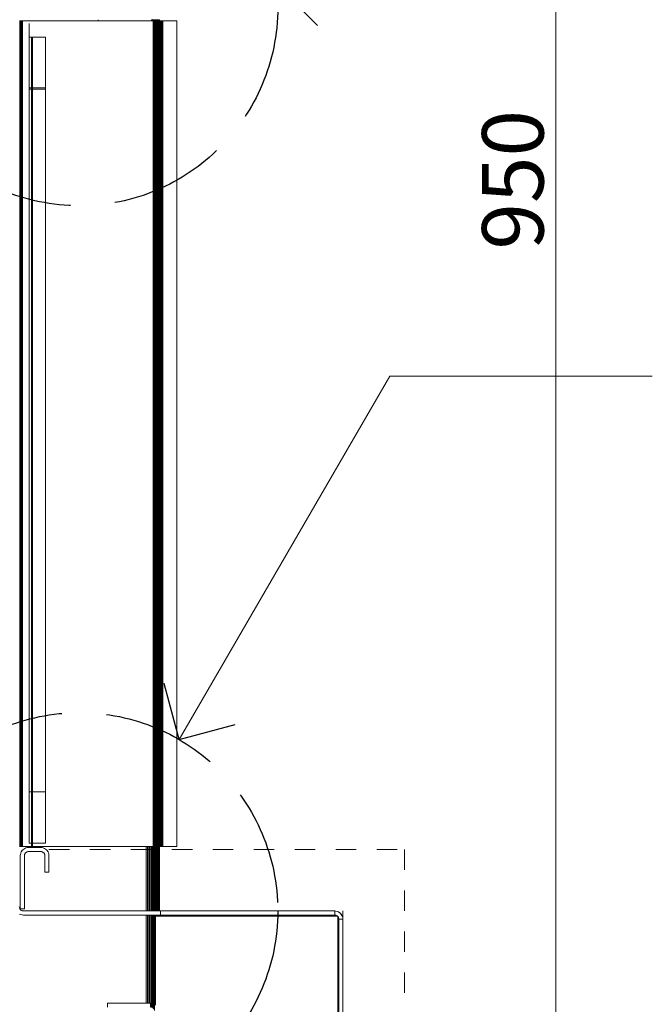
# Model space of a CAD drawing. Units: millimetres. Extents: x -7642 to 7632, y -744 to 4417.
# Drawn here: x 1536 to 1845, y -69 to 412 of the extents above; entities that cross this region are included whole.
import ezdxf

# ---------------------------------------------------------------- set-up
doc = ezdxf.new("R2010")
doc.units = ezdxf.units.MM
doc.header["$MEASUREMENT"] = 0
doc.linetypes.add('Hidden Line', pattern=[78.244445, 56.444445, -21.8])
doc.linetypes.add('Hidden Line copy', pattern=[20, 10, -10])
for name, color, linetype, lineweight in [('0_Pen_No__1', 7, 'Continuous', 13), ('0_Pen_No__2', 8, 'Continuous', 15), ('0_Pen_No__46', 5, 'Continuous', 35)]:
    doc.layers.add(name, color=color, linetype=linetype, lineweight=lineweight)
doc.layers.add('0_Pen_No__5', color=7, linetype='Continuous', lineweight=25, true_color=0x40a5ff)
doc.styles.add('GENERATED_STYLE_1', font='txt')
doc.dimstyles.new('GENERATED_STYLE__4', dxfattribs={"dimtxt": 30, "dimasz": 38, "dimexe": 0.18, "dimexo": 4, "dimgap": 0.09, "dimtad": 1, "dimdec": 0, "dimzin": 0, "dimdsep": 46, "dimtxsty": 'GENERATED_STYLE_1', "dimblk": 'ARROWHEAD_1', "dimblk1": 'ARROWHEAD_1', "dimblk2": 'ARROWHEAD_1', "dimcen": 0.09, "dimclrd": 8, "dimclre": 8, "dimclrt": 5, "dimadec": 0, "dimazin": 0, "dimtfac": 1, "dimtdec": 4, "dimtmove": 2, "dimatfit": 3, "dimfxl": 0, "dimtolj": 1, "dimtzin": 0, "dimarcsym": 0})

# ---------------------------------------------------------------- blocks, each defined once
blk = doc.blocks.new('Line_8', base_point=(1661.52, 428.84))
at = {"layer": '0_Pen_No__2', "linetype": 'Continuous'}
blk.add_line((1661.52, 428.84), (1845.03, 428.84), dxfattribs=at)
at = {"layer": '0_Pen_No__5', "linetype": 'Continuous'}
for q in [(1681.52, 448.84), (1681.52, 408.84)]:
    blk.add_line((1661.52, 428.84), q, dxfattribs=at)
blk = doc.blocks.new('Line_18', base_point=(1613.97, 60.46))
at = {"layer": '0_Pen_No__2', "linetype": 'Continuous'}
blk.add_line((1613.97, 60.46), (1716.91, 237.7), dxfattribs=at)
at = {"layer": '0_Pen_No__5', "linetype": 'Continuous'}
for q in [(1606.72, 87.8), (1641.31, 67.71)]:
    blk.add_line((1613.97, 60.46), q, dxfattribs=at)
blk = doc.blocks.new('*D50')
at = {"layer": '0_Pen_No__2', "linetype": 'Continuous'}
for p, q in [((1797.93, 716.74), (1797.93, 726.74)), ((1787.93, 706.74), (1760.43, 706.74)), ((1835.43, 706.74), (1807.93, 706.74)), ((1797.93, -233.26), (1797.93, 696.74)), ((1787.93, -243.26), (1760.43, -243.26)), ((1835.43, -243.26), (1807.93, -243.26)), ((1797.93, -263.26), (1797.93, -253.26))]:
    blk.add_line(p, q, dxfattribs=at)
at = {"layer": '0_Pen_No__5', "linetype": 'Continuous'}
for centre in [(1797.93, 706.74), (1797.93, -243.26)]:
    blk.add_circle(centre, 10, dxfattribs=at)
at = {"layer": '0_Pen_No__46', "insert": (1791.93, 299.52), "char_height": 30, "attachment_point": 7, "rotation": 90, "style": 'GENERATED_STYLE_1'}
blk.add_mtext('\\A1;{\\fArial|b0|i0|c0|p34;950}', dxfattribs=at)
blk = doc.blocks.new('ARROWHEAD_1')
at = {"color": 0, "linetype": 'Continuous', "lineweight": 0}
blk.add_line((0, 0), (-1, 0), dxfattribs=at)
blk.add_circle((0, 0), 0.25, dxfattribs=at)

msp = doc.modelspace()

# ---------------------------------------------------------------- linework, layer by layer
at = {"layer": '0_Pen_No__1', "linetype": 'Continuous'}
for p, q in [((1536.27, 411.24), (1536.14, 411.24)), ((1536.42, 411.24), (1536.27, 411.24)), ((1536.27, 411.24), (1536.27, 408.74)), ((1536.27, 408.74), (1536.42, 408.74)), ((1536.27, 408.74), (1536.27, 408.71)), ((1536.27, 408.71), (1536.42, 408.71)), ((1536.27, 408.71), (1536.27, 408.67)), ((1536.42, 408.67), (1536.27, 408.67)), ((1536.27, 408.67), (1536.27, 408.6)), ((1536.27, 408.6), (1536.42, 408.6)), ((1536.27, 408.6), (1536.27, 408.55)), ((1536.27, 408.55), (1536.42, 408.55)), ((1536.27, 408.55), (1536.27, 408.43)), ((1536.61, 411.24), (1536.42, 411.24)), ((1536.42, 411.24), (1536.42, 408.74)), ((1536.42, 408.74), (1536.42, 408.71)), ((1536.42, 408.71), (1536.42, 408.67)), ((1536.42, 408.67), (1536.42, 408.6)), ((1536.42, 408.6), (1536.42, 408.55)), ((1536.42, 408.55), (1536.42, 408.43)), ((1536.61, 411.24), (1536.61, 8.24)), ((1536.82, 411.24), (1536.61, 411.24)), ((1537.04, 411.24), (1536.82, 411.24)), ((1536.82, 411.24), (1536.82, 408.74)), ((1536.82, 408.74), (1537.04, 408.74)), ((1536.82, 408.74), (1536.82, 408.71)), ((1536.82, 408.71), (1537.04, 408.71)), ((1536.82, 408.71), (1536.82, 408.67)), ((1537.04, 408.67), (1536.82, 408.67)), ((1536.82, 408.67), (1536.82, 408.6)), ((1536.82, 408.6), (1537.04, 408.6)), ((1536.82, 408.6), (1536.82, 408.55)), ((1536.82, 408.55), (1537.04, 408.55)), ((1536.82, 408.55), (1536.82, 408.43)), ((1537.28, 411.24), (1537.04, 411.24)), ((1537.04, 411.24), (1537.04, 408.74)), ((1537.04, 408.74), (1537.04, 408.71)), ((1537.04, 408.71), (1537.04, 408.67)), ((1537.04, 408.67), (1537.04, 408.6)), ((1537.04, 408.6), (1537.04, 408.55)), ((1537.04, 408.55), (1537.04, 408.43)), ((1537.28, 411.24), (1537.28, 8.24)), ((1537.52, 411.24), (1537.28, 411.24)), ((1537.52, 8.24), (1537.52, 411.24)), ((1537.52, 411.24), (1574.47, 411.24)), ((1540.73, 403.24), (1540.73, 409.84)), ((1574.47, 411.74), (1574.47, 411.24)), ((1574.47, 411.24), (1600.47, 411.24)), ((1600.47, 411.24), (1600.47, 411.74)), ((1600.47, 411.74), (1600.78, 411.74)), ((1600.47, 411.24), (1601.1, 411.24)), ((1600.78, 411.74), (1601.1, 411.79)), ((1600.78, 411.74), (1601.1, 411.74)), ((1601.1, 411.74), (1601.1, 411.24)), ((1601.71, 411.74), (1601.1, 411.74)), ((1601.1, 411.24), (1601.37, 411.24)), ((1601.37, 411.24), (1601.37, 8.24)), ((1601.71, 411.24), (1601.37, 411.24)), ((1601.71, 411.24), (1601.71, 411.74)), ((1602.29, 411.74), (1601.71, 411.74)), ((1601.86, 411.24), (1601.71, 411.24)), ((1601.86, 8.24), (1601.86, 411.24)), ((1602.29, 411.24), (1601.86, 411.24)), ((1602.29, 411.24), (1602.29, 411.74)), ((1602.29, 411.74), (1602.82, 411.74)), ((1602.33, 411.24), (1602.29, 411.24)), ((1602.33, 411.24), (1602.33, 8.24)), ((1602.78, 411.24), (1602.33, 411.24)), ((1602.78, 411.24), (1602.78, 8.24)), ((1602.82, 411.24), (1602.78, 411.24)), ((1602.82, 411.74), (1602.82, 411.24)), ((1602.82, 411.74), (1603.3, 411.74)), ((1603.19, 411.24), (1602.82, 411.24)), ((1603.19, 8.24), (1603.19, 411.24)), ((1603.3, 411.24), (1603.19, 411.24)), ((1603.3, 411.24), (1603.3, 411.74)), ((1603.3, 411.74), (1603.71, 411.74)), ((1603.56, 411.24), (1603.3, 411.24)), ((1603.56, 411.24), (1603.56, 8.24)), ((1603.71, 411.24), (1603.56, 411.24)), ((1603.71, 411.74), (1603.71, 411.24)), ((1603.71, 411.74), (1604.03, 411.74)), ((1603.88, 411.24), (1603.71, 411.24)), ((1603.88, 8.24), (1603.88, 411.24)), ((1604.03, 411.24), (1603.88, 411.24)), ((1604.03, 411.24), (1604.03, 411.74)), ((1604.03, 411.74), (1604.28, 411.74)), ((1604.13, 411.24), (1604.03, 411.24)), ((1604.13, 411.24), (1604.13, 8.24)), ((1604.28, 411.24), (1604.13, 411.24)), ((1604.28, 411.24), (1604.28, 411.74)), ((1604.28, 411.74), (1604.42, 411.74)), ((1604.32, 411.24), (1604.28, 411.24)), ((1604.43, 411.24), (1604.32, 411.24)), ((1604.32, 411.24), (1604.32, 8.24)), ((1604.42, 411.74), (1604.47, 411.74)), ((1604.42, 411.74), (1604.43, 411.24)), ((1604.43, 8.24), (1604.43, 411.24)), ((1604.49, 411.24), (1604.43, 411.24)), ((1604.47, 411.74), (1604.49, 411.24)), ((1604.49, 8.24), (1604.49, 411.24)), ((1604.55, 411.24), (1604.49, 411.24)), ((1604.55, 8.24), (1604.55, 411.24)), ((1604.61, 411.24), (1604.55, 411.24)), ((1604.61, 411.24), (1604.61, 8.24)), ((1604.64, 411.24), (1604.61, 411.24)), ((1604.77, 411.24), (1604.64, 411.24)), ((1604.64, 8.24), (1604.64, 411.24)), ((1604.92, 411.24), (1604.77, 411.24)), ((1604.77, 8.24), (1604.77, 411.24)), ((1604.92, 8.24), (1604.92, 411.24)), ((1605.11, 411.24), (1604.92, 411.24)), ((1605.32, 411.24), (1605.11, 411.24)), ((1605.11, 8.24), (1605.11, 411.24)), ((1605.54, 411.24), (1605.32, 411.24)), ((1605.32, 8.24), (1605.32, 411.24)), ((1605.78, 411.24), (1605.54, 411.24)), ((1605.54, 8.24), (1605.54, 411.24)), ((1606.02, 411.24), (1605.78, 411.24)), ((1605.78, 8.24), (1605.78, 411.24)), ((1606.02, 411.24), (1612.92, 411.24)), ((1606.02, 8.24), (1606.02, 411.24)), ((1612.92, 411.24), (1612.92, 8.24)), ((1536.42, 408.43), (1536.27, 408.43)), ((1536.27, 408.43), (1536.27, 408.35)), ((1536.27, 408.35), (1536.42, 408.35)), ((1536.27, 408.35), (1536.27, 408.25)), ((1536.27, 408.25), (1536.42, 408.25)), ((1536.27, 408.25), (1536.27, 408.1)), ((1536.42, 408.1), (1536.27, 408.1)), ((1536.27, 408.1), (1536.27, 407.84)), ((1536.42, 407.84), (1536.27, 407.84)), ((1536.27, 407.84), (1536.27, 407.65)), ((1536.27, 407.65), (1536.42, 407.65)), ((1536.27, 407.65), (1536.27, 407.42)), ((1536.42, 407.42), (1536.27, 407.42)), ((1536.27, 407.42), (1536.27, 407.09)), ((1536.42, 407.09), (1536.27, 407.09)), ((1536.27, 407.09), (1536.27, 406.84)), ((1536.27, 406.84), (1536.42, 406.84)), ((1536.27, 406.84), (1536.27, 406.46)), ((1536.27, 406.46), (1536.42, 406.46)), ((1536.27, 406.46), (1536.27, 406.04)), ((1536.27, 406.04), (1536.42, 406.04)), ((1536.27, 406.04), (1536.27, 405.76)), ((1536.27, 405.76), (1536.42, 405.76)), ((1536.27, 405.76), (1536.27, 405.48)), ((1536.42, 405.48), (1536.27, 405.48)), ((1536.27, 405.48), (1536.27, 405.18)), ((1536.27, 405.18), (1536.42, 405.18)), ((1536.27, 405.18), (1536.27, 404.74)), ((1536.42, 404.74), (1536.27, 404.74)), ((1536.27, 404.74), (1536.27, 8.24)), ((1536.42, 408.43), (1536.42, 408.35)), ((1536.42, 408.35), (1536.42, 408.25)), ((1536.42, 408.25), (1536.42, 408.1)), ((1536.42, 408.1), (1536.42, 407.84)), ((1536.42, 407.84), (1536.42, 407.65)), ((1536.42, 407.65), (1536.42, 407.42)), ((1536.42, 407.42), (1536.42, 407.09)), ((1536.42, 407.09), (1536.42, 406.84)), ((1536.42, 406.84), (1536.42, 406.46)), ((1536.42, 406.46), (1536.42, 406.04)), ((1536.42, 406.04), (1536.42, 405.76)), ((1536.42, 405.76), (1536.42, 405.48)), ((1536.42, 405.48), (1536.42, 405.18)), ((1536.42, 405.18), (1536.42, 404.74)), ((1536.42, 404.74), (1536.42, 8.24)), ((1537.04, 408.43), (1536.82, 408.43)), ((1536.82, 408.43), (1536.82, 408.35)), ((1536.82, 408.35), (1537.04, 408.35)), ((1536.82, 408.35), (1536.82, 408.25)), ((1536.82, 408.25), (1537.04, 408.25)), ((1536.82, 408.25), (1536.82, 408.1)), ((1537.04, 408.1), (1536.82, 408.1)), ((1536.82, 408.1), (1536.82, 407.84)), ((1537.04, 407.84), (1536.82, 407.84)), ((1536.82, 407.84), (1536.82, 407.65)), ((1536.82, 407.65), (1537.04, 407.65)), ((1536.82, 407.65), (1536.82, 407.42)), ((1537.04, 407.42), (1536.82, 407.42)), ((1536.82, 407.42), (1536.82, 407.09)), ((1537.04, 407.09), (1536.82, 407.09)), ((1536.82, 407.09), (1536.82, 406.84)), ((1536.82, 406.84), (1537.04, 406.84)), ((1536.82, 406.84), (1536.82, 406.46)), ((1536.82, 406.46), (1537.04, 406.46)), ((1536.82, 406.46), (1536.82, 406.03)), ((1536.82, 406.03), (1537.04, 406.03)), ((1536.82, 406.03), (1536.82, 405.76)), ((1536.82, 405.76), (1537.04, 405.76)), ((1536.82, 405.76), (1536.82, 405.48)), ((1537.04, 405.48), (1536.82, 405.48)), ((1536.82, 405.48), (1536.82, 405.18)), ((1536.82, 405.18), (1537.04, 405.19)), ((1536.82, 405.18), (1536.82, 404.74)), ((1537.04, 404.74), (1536.82, 404.74)), ((1536.82, 404.74), (1536.82, 8.24)), ((1537.04, 408.43), (1537.04, 408.35)), ((1537.04, 408.35), (1537.04, 408.25)), ((1537.04, 408.25), (1537.04, 408.1)), ((1537.04, 408.1), (1537.04, 407.84)), ((1537.04, 407.84), (1537.04, 407.65)), ((1537.04, 407.65), (1537.04, 407.42)), ((1537.04, 407.42), (1537.04, 407.09)), ((1537.04, 407.09), (1537.04, 406.84)), ((1537.04, 406.84), (1537.04, 406.46)), ((1537.04, 406.46), (1537.04, 406.03)), ((1537.04, 406.03), (1537.04, 405.76)), ((1537.04, 405.76), (1537.04, 405.48)), ((1537.04, 405.48), (1537.04, 405.19)), ((1537.04, 405.19), (1537.04, 404.74)), ((1537.04, 404.74), (1537.04, 8.24)), ((1541.97, 403.24), (1540.73, 403.24)), ((1540.73, 403.24), (1540.73, 378.51)), ((1541.97, 378.51), (1541.97, 403.24)), ((1542.47, 403.24), (1541.97, 403.24)), ((1542.47, 378.51), (1541.97, 403.24)), ((1542.47, 378.51), (1542.47, 403.24)), ((1548.73, 403.24), (1542.47, 403.24)), ((1548.73, 378.51), (1548.73, 403.24)), ((1540.73, 378.51), (1540.73, 377.84)), ((1540.73, 378.51), (1541.97, 378.51)), ((1540.73, 377.84), (1540.73, 34.84)), ((1541.97, 377.84), (1540.73, 377.84)), ((1541.97, 378.51), (1541.97, 378.24)), ((1541.97, 378.51), (1542.47, 378.51)), ((1541.97, 378.24), (1542.47, 378.24)), ((1541.97, 377.84), (1541.97, 378.24)), ((1542.47, 377.84), (1541.97, 377.84)), ((1541.97, 34.84), (1541.97, 377.84)), ((1542.47, 378.51), (1548.73, 378.51)), ((1542.47, 378.24), (1542.47, 378.51)), ((1542.47, 378.24), (1542.47, 377.84)), ((1548.73, 377.84), (1542.47, 377.84)), ((1542.47, 377.84), (1542.47, 34.84)), ((1548.73, 378.51), (1548.73, 377.84)), ((1548.73, 34.84), (1548.73, 377.84)), ((1540.73, 9.84), (1540.73, 34.84)), ((1541.97, 34.84), (1540.73, 34.84)), ((1541.97, 33.24), (1541.97, 34.84)), ((1542.47, 34.84), (1541.97, 34.84)), ((1548.73, 34.84), (1542.47, 34.84)), ((1542.47, 34.84), (1542.47, 33.24)), ((1548.73, 9.84), (1548.73, 34.84)), ((1542.47, 33.24), (1541.97, 33.24)), ((1541.97, 33.24), (1541.97, 9.84)), ((1542, 9.84), (1542.47, 33.24)), ((1542.47, 9.84), (1542.47, 33.24)), ((1540.73, 9.84), (1541.97, 9.84)), ((1541.97, 9.84), (1541.97, 8.24)), ((1541.97, 8.24), (1542, 9.84)), ((1541.97, 9.84), (1542, 9.84)), ((1542, 9.84), (1542.47, 9.84)), ((1542.47, 8.24), (1542.47, 9.84)), ((1542.47, 9.84), (1548.73, 9.84)), ((1536.14, 8.24), (1536.27, 8.24)), ((1536.27, 8.24), (1536.42, 8.24)), ((1536.42, 8.24), (1536.61, 8.24)), ((1536.67, 4.98), (1536.52, 4.37)), ((1536.61, 8.24), (1536.82, 8.24)), ((1536.91, 5.56), (1536.67, 4.98)), ((1536.82, 8.24), (1537.04, 8.24)), ((1537.64, 6.57), (1536.91, 5.56)), ((1537.23, 6.09), (1536.91, 5.56)), ((1537.04, 8.24), (1537.28, 8.24)), ((1537.64, 6.57), (1537.23, 6.09)), ((1537.28, 8.24), (1537.52, 8.24)), ((1541.97, 8.24), (1537.52, 8.24)), ((1538.65, 7.3), (1537.64, 6.57)), ((1538.12, 6.98), (1537.64, 6.57)), ((1538.65, 7.3), (1538.12, 6.98)), ((1538.57, 4.36), (1539.06, 5.16)), ((1539.23, 7.55), (1538.65, 7.3)), ((1538.69, 4.65), (1538.85, 4.92)), ((1538.85, 4.92), (1539.06, 5.16)), ((1539.06, 5.16), (1539.85, 5.64)), ((1539.06, 5.16), (1539.3, 5.36)), ((1539.85, 7.69), (1539.23, 7.55)), ((1539.3, 5.36), (1539.56, 5.52)), ((1539.56, 5.52), (1539.85, 5.64)), ((1540.47, 7.74), (1539.85, 7.69)), ((1539.85, 5.64), (1540.16, 5.72)), ((1540.16, 5.72), (1540.47, 5.74)), ((1546.47, 7.74), (1540.47, 7.74)), ((1540.47, 5.74), (1546.47, 5.74)), ((1541.97, 8.24), (1542.47, 8.24)), ((1597.97, 8.24), (1542.47, 8.24)), ((1547.1, 7.69), (1546.47, 7.74)), ((1546.47, 5.74), (1546.78, 5.72)), ((1546.78, 5.72), (1547.09, 5.64)), ((1547.09, 5.64), (1547.88, 5.16)), ((1547.09, 5.64), (1547.38, 5.52)), ((1547.71, 7.55), (1547.1, 7.69)), ((1547.38, 5.52), (1547.65, 5.36)), ((1547.65, 5.36), (1547.88, 5.16)), ((1548.29, 7.3), (1547.71, 7.55)), ((1547.88, 5.16), (1548.37, 4.36)), ((1547.88, 5.16), (1548.09, 4.92)), ((1548.09, 4.92), (1548.25, 4.65)), ((1549.3, 6.57), (1548.29, 7.3)), ((1548.82, 6.98), (1548.29, 7.3)), ((1549.3, 6.57), (1548.82, 6.98)), ((1550.03, 5.56), (1549.3, 6.57)), ((1549.71, 6.09), (1549.3, 6.57)), ((1550.03, 5.56), (1549.71, 6.09)), ((1550.28, 4.98), (1550.03, 5.56)), ((1550.35, 4.67), (1550.28, 4.98)), ((1597.97, -23.26), (1597.97, 8.24)), ((1598.6, 8.24), (1597.97, 8.24)), ((1598.6, -23.26), (1598.6, 8.24)), ((1599.21, 8.24), (1598.6, 8.24)), ((1599.21, 8.24), (1599.21, -23.26)), ((1599.79, 8.24), (1599.21, 8.24)), ((1599.79, 8.24), (1599.79, -23.26)), ((1600.32, 8.24), (1599.79, 8.24)), ((1600.32, -23.26), (1600.32, 8.24)), ((1600.8, 8.24), (1600.32, 8.24)), ((1600.8, 8.24), (1600.8, -23.26)), ((1601.21, 8.24), (1600.8, 8.24)), ((1601.21, -23.26), (1601.21, 8.24)), ((1601.37, 8.24), (1601.21, 8.24)), ((1601.37, 8.24), (1601.53, 8.24)), ((1601.53, 8.24), (1601.53, -23.26)), ((1601.53, 8.24), (1601.78, 8.24)), ((1601.78, 8.24), (1601.78, -23.26)), ((1601.78, 8.24), (1601.86, 8.24)), ((1601.86, 8.24), (1601.92, 8.24)), ((1601.92, -23.26), (1601.92, 8.24)), ((1601.92, 8.24), (1601.97, 8.24)), ((1601.97, 8.24), (1602.29, 8.24)), ((1601.97, -23.26), (1601.97, 8.24)), ((1602.29, -23.26), (1602.29, 8.24)), ((1602.29, 8.24), (1602.33, 8.24)), ((1602.33, 8.24), (1602.78, 8.24)), ((1602.78, 8.24), (1602.82, 8.24)), ((1602.82, 8.24), (1602.82, -23.26)), ((1603.19, 8.24), (1602.82, 8.24)), ((1603.19, 8.24), (1603.3, 8.24)), ((1603.3, -23.26), (1603.3, 8.24)), ((1603.3, 8.24), (1603.56, 8.24)), ((1603.56, 8.24), (1603.71, 8.24)), ((1603.71, 8.24), (1603.71, -23.26)), ((1603.71, 8.24), (1603.88, 8.24)), ((1603.88, 8.24), (1604.03, 8.24)), ((1604.03, -23.26), (1604.03, 8.24)), ((1604.03, 8.24), (1604.13, 8.24)), ((1604.13, 8.24), (1604.28, 8.24)), ((1604.28, -23.26), (1604.28, 8.24)), ((1604.28, 8.24), (1604.32, 8.24)), ((1604.32, 8.24), (1604.43, 8.24)), ((1604.43, 8.24), (1604.42, -23.26)), ((1604.43, 8.24), (1604.49, 8.24)), ((1604.49, 8.24), (1604.47, -23.26)), ((1604.49, 8.24), (1604.55, 8.24)), ((1604.55, 8.24), (1604.61, 8.24)), ((1604.61, 8.24), (1604.64, 8.24)), ((1604.64, 8.24), (1604.77, 8.24)), ((1604.77, 8.24), (1604.92, 8.24)), ((1604.92, 8.24), (1605.11, 8.24)), ((1605.11, 8.24), (1605.32, 8.24)), ((1605.32, 8.24), (1605.54, 8.24)), ((1605.54, 8.24), (1605.78, 8.24)), ((1605.78, 8.24), (1606.02, 8.24)), ((1612.92, 8.24), (1606.02, 8.24)), ((1536.52, 4.37), (1536.47, 3.74)), ((1536.47, 3.74), (1536.47, -22.26)), ((1538.47, 3.74), (1538.5, 4.05)), ((1538.47, -22.26), (1538.47, 3.74)), ((1538.5, 4.05), (1538.57, 4.36)), ((1538.57, 4.36), (1538.69, 4.65)), ((1548.25, 4.65), (1548.37, 4.36)), ((1548.37, 4.36), (1548.41, 4.21)), ((1548.37, 4.36), (1548.45, 4.05)), ((1548.41, 4.21), (1548.42, 4.05)), ((1548.42, 4.05), (1548.47, 3.74)), ((1548.45, 4.05), (1548.47, 3.74)), ((1548.47, 3.74), (1548.47, -4.26)), ((1550.42, 4.37), (1550.35, 4.67)), ((1550.37, 4.36), (1550.35, 4.67)), ((1550.47, 3.74), (1550.37, 4.36)), ((1550.47, 3.74), (1550.42, 4.37)), ((1550.47, -4.26), (1550.47, 3.74)), ((1548.47, -4.26), (1550.47, -4.26)), ((1601.78, -14.41), (1601.97, -14.41)), ((1601.78, -14.43), (1601.97, -14.43)), ((1601.78, -14.43), (1601.97, -14.43)), ((1601.78, -14.49), (1601.97, -14.49)), ((1601.78, -14.49), (1601.97, -14.49)), ((1601.78, -14.6), (1601.97, -14.6)), ((1601.78, -14.6), (1601.97, -14.6)), ((1601.78, -14.74), (1601.97, -14.74)), ((1601.78, -14.74), (1601.97, -14.74)), ((1601.78, -14.92), (1601.97, -14.92)), ((1601.78, -14.92), (1601.97, -14.92)), ((1601.78, -15.13), (1601.97, -15.13)), ((1601.78, -15.13), (1601.97, -15.13)), ((1601.78, -15.36), (1601.97, -15.36)), ((1601.78, -15.36), (1601.97, -15.36)), ((1601.78, -15.62), (1601.97, -15.62)), ((1601.78, -15.62), (1601.97, -15.62)), ((1601.78, -15.89), (1601.97, -15.89)), ((1601.97, -15.89), (1601.78, -15.89)), ((1601.97, -16.16), (1601.78, -16.16)), ((1601.97, -16.16), (1601.78, -16.16)), ((1601.78, -16.43), (1601.97, -16.43)), ((1601.78, -16.43), (1601.97, -16.43)), ((1601.78, -16.7), (1601.97, -16.7)), ((1601.78, -16.7), (1601.97, -16.7)), ((1601.78, -16.95), (1601.97, -16.95)), ((1601.78, -16.95), (1601.97, -16.95)), ((1601.78, -17.19), (1601.97, -17.19)), ((1601.78, -17.19), (1601.97, -17.19)), ((1601.78, -17.4), (1601.97, -17.4)), ((1601.78, -17.4), (1601.97, -17.4)), ((1601.78, -17.57), (1601.97, -17.57)), ((1601.78, -17.57), (1601.97, -17.57)), ((1601.78, -17.72), (1601.97, -17.72)), ((1601.78, -17.72), (1601.97, -17.72)), ((1601.78, -17.82), (1601.97, -17.82)), ((1601.78, -17.82), (1601.97, -17.82)), ((1601.78, -17.89), (1601.97, -17.89)), ((1601.78, -17.89), (1601.97, -17.89)), ((1601.78, -17.91), (1601.97, -17.91)), ((1536.47, -22.26), (1535.97, -21.26)), ((1536.19, -22.17), (1536.07, -21.88)), ((1536.35, -22.43), (1536.19, -22.17)), ((1536.56, -22.67), (1536.35, -22.43)), ((1536.47, -22.26), (1538.47, -22.26)), ((1536.8, -22.88), (1536.47, -22.26)), ((1536.8, -22.88), (1536.56, -22.67)), ((1537.97, -23.26), (1536.8, -22.88)), ((1537.06, -23.04), (1536.8, -22.88)), ((1537.35, -23.16), (1537.06, -23.04)), ((1537.66, -23.23), (1537.35, -23.16)), ((1537.97, -23.26), (1537.66, -23.23)), ((1597.97, -23.26), (1537.97, -23.26)), ((1598.6, -23.26), (1597.97, -23.26)), ((1599.21, -23.26), (1598.6, -23.26)), ((1599.79, -23.26), (1599.21, -23.26)), ((1600.32, -23.26), (1599.79, -23.26)), ((1600.8, -23.26), (1600.32, -23.26)), ((1601.21, -23.26), (1600.8, -23.26)), ((1601.53, -23.26), (1601.21, -23.26)), ((1601.78, -23.26), (1601.53, -23.26)), ((1601.92, -23.26), (1601.78, -23.26)), ((1601.97, -23.26), (1601.92, -23.26)), ((1602.29, -23.26), (1601.97, -23.26)), ((1602.82, -23.26), (1602.29, -23.26)), ((1603.3, -23.26), (1602.82, -23.26)), ((1603.71, -23.26), (1603.3, -23.26)), ((1604.03, -23.26), (1603.71, -23.26)), ((1604.28, -23.26), (1604.03, -23.26)), ((1604.42, -23.26), (1604.28, -23.26)), ((1604.47, -23.26), (1604.42, -23.26)), ((1604.97, -23.26), (1604.47, -23.26)), ((1604.97, -25.26), (1604.97, -23.26)), ((1604.97, -23.26), (1689.97, -23.26)), ((1690.6, -23.31), (1689.97, -23.26)), ((1689.97, -25.26), (1689.97, -23.26)), ((1691.21, -23.45), (1690.6, -23.31)), ((1691.79, -23.7), (1691.21, -23.45)), ((1692.8, -24.43), (1691.79, -23.7)), ((1692.32, -24.02), (1691.79, -23.7)), ((1692.8, -24.43), (1692.32, -24.02)), ((1536.15, -24.82), (1536.73, -25.06)), ((1536.73, -25.06), (1537.35, -25.21)), ((1537.35, -25.21), (1537.97, -25.26)), ((1537.97, -25.26), (1597.97, -25.26)), ((1597.97, -68.26), (1597.97, -25.26)), ((1597.97, -25.26), (1598.6, -25.26)), ((1598.6, -68.26), (1598.6, -25.26)), ((1598.6, -25.26), (1599.21, -25.26)), ((1599.21, -25.26), (1599.21, -68.26)), ((1599.21, -25.26), (1599.79, -25.26)), ((1599.79, -25.26), (1599.79, -68.26)), ((1599.79, -25.26), (1600.32, -25.26)), ((1600.32, -68.29), (1600.32, -25.26)), ((1600.32, -25.26), (1600.8, -25.26)), ((1600.8, -25.26), (1600.8, -68.36)), ((1600.8, -25.26), (1601.21, -25.26)), ((1601.21, -68.45), (1601.21, -25.26)), ((1601.21, -25.26), (1601.53, -25.26)), ((1601.53, -25.26), (1601.53, -68.59)), ((1601.53, -25.26), (1601.78, -25.26)), ((1601.78, -25.26), (1601.75, -71.35)), ((1601.78, -25.26), (1601.92, -25.26)), ((1601.92, -68.79), (1601.92, -25.26)), ((1601.92, -68.79), (1601.97, -25.26)), ((1601.92, -25.26), (1601.97, -25.26)), ((1601.97, -25.26), (1602.29, -25.26)), ((1602.29, -69), (1602.29, -25.26)), ((1602.29, -25.26), (1602.82, -25.26)), ((1602.47, -25.76), (1602.47, -69.15)), ((1602.82, -25.76), (1602.47, -25.76)), ((1602.82, -25.26), (1602.82, -25.76)), ((1602.82, -25.26), (1603.3, -25.26)), ((1603.3, -25.76), (1602.82, -25.76)), ((1603.3, -25.76), (1603.3, -25.26)), ((1603.3, -25.26), (1603.71, -25.26)), ((1603.71, -25.76), (1603.3, -25.76)), ((1603.71, -25.26), (1603.71, -25.76)), ((1603.71, -25.26), (1604.03, -25.26)), ((1604.03, -25.76), (1603.71, -25.76)), ((1604.03, -25.76), (1604.03, -25.26)), ((1604.03, -25.26), (1604.28, -25.26)), ((1604.28, -25.76), (1604.03, -25.76)), ((1604.28, -25.76), (1604.28, -25.26)), ((1604.28, -25.26), (1604.42, -25.26)), ((1604.42, -25.76), (1604.28, -25.76)), ((1604.42, -25.26), (1604.42, -25.76)), ((1604.42, -25.26), (1604.47, -25.26)), ((1604.47, -25.76), (1604.42, -25.76)), ((1604.47, -25.26), (1604.47, -25.76)), ((1604.47, -25.26), (1604.97, -25.26)), ((1691.25, -25.76), (1604.47, -25.76)), ((1604.97, -25.26), (1689.97, -25.26)), ((1690.28, -25.28), (1689.97, -25.26)), ((1690.59, -25.36), (1690.28, -25.28)), ((1690.88, -25.48), (1690.59, -25.36)), ((1690.59, -25.36), (1691.25, -25.76)), ((1691.15, -25.64), (1690.88, -25.48)), ((1691.28, -25.76), (1691.15, -25.64)), ((1691.25, -25.76), (1691.28, -25.76)), ((1691.28, -25.76), (1691.38, -25.84)), ((1691.47, -25.76), (1691.28, -25.76)), ((1691.38, -25.84), (1691.47, -25.95)), ((1691.47, -25.95), (1691.47, -25.76)), ((1691.59, -26.08), (1691.47, -25.95)), ((1691.47, -25.95), (1691.47, -25.98)), ((1691.47, -25.98), (1691.87, -26.64)), ((1691.47, -85.53), (1691.47, -25.98)), ((1691.75, -26.35), (1691.59, -26.08)), ((1691.87, -26.64), (1691.75, -26.35)), ((1691.95, -26.95), (1691.87, -26.64)), ((1691.97, -27.26), (1691.95, -26.95)), ((1691.97, -27.26), (1693.97, -27.26)), ((1691.97, -27.26), (1691.97, -84.26)), ((1693.53, -25.44), (1692.8, -24.43)), ((1693.21, -24.91), (1692.8, -24.43)), ((1693.53, -25.44), (1693.21, -24.91)), ((1693.78, -26.02), (1693.53, -25.44)), ((1693.92, -26.63), (1693.78, -26.02)), ((1693.97, -27.26), (1693.92, -26.63)), ((1693.97, -84.26), (1693.97, -27.26)), ((1578.97, -68.26), (1578.97, -70.26)), ((1597.97, -68.26), (1578.97, -68.26)), ((1598.6, -68.26), (1597.97, -68.26)), ((1599.21, -68.26), (1598.6, -68.26)), ((1599.79, -68.26), (1599.21, -68.26)), ((1599.97, -68.26), (1599.79, -68.26)), ((1599.97, -70.26), (1599.97, -68.26)), ((1600.32, -68.29), (1599.97, -68.26)), ((1600.6, -68.31), (1600.32, -68.29)), ((1600.32, -70.29), (1600.32, -68.29)), ((1600.8, -68.36), (1600.6, -68.31)), ((1601.21, -68.45), (1600.8, -68.36)), ((1600.8, -68.36), (1600.8, -70.44)), ((1601.53, -68.59), (1601.21, -68.45)), ((1601.21, -70.69), (1601.21, -68.45)), ((1601.79, -68.7), (1601.53, -68.59)), ((1601.53, -68.59), (1601.53, -71.02)), ((1601.92, -68.79), (1601.79, -68.7)), ((1601.97, -68.83), (1601.92, -68.79)), ((1601.92, -71.84), (1601.92, -68.79))]:
    msp.add_line(p, q, dxfattribs=at)
at = {"layer": '0_Pen_No__2', "linetype": 'Continuous'}
msp.add_line((1716.91, 237.7), (1845.03, 237.7), dxfattribs=at)
at = {"layer": '0_Pen_No__2', "linetype": 'Hidden Line copy'}
for p, q in [((1550.47, 6.74), (1723.97, 6.74)), ((1723.97, 6.74), (1723.97, -213.26)), ((1693.97, -23.26), (1693.97, -213.26))]:
    msp.add_line(p, q, dxfattribs=at)
at = {"layer": '0_Pen_No__5', "linetype": 'Hidden Line'}
for centre in [(1565.35, 417.74), (1565.35, -23.26)]:
    msp.add_circle(centre, 96.81, dxfattribs=at)

# ---------------------------------------------------------------- block references
at = {"color": 8, "linetype": 'Continuous', "lineweight": 15}
for name, p in [('Line_8', (1661.52, 428.84)), ('Line_18', (1613.97, 60.46))]:
    msp.add_blockref(name, p, dxfattribs=at)

# ---------------------------------------------------------------- dimensions: what is measured, and where the dimension line sits
dim = msp.add_linear_dim(base=(1797.93, 706.74), p1=(1752.04, -243.26), p2=(1742.98, 706.74), angle=90, dimstyle='GENERATED_STYLE__4', dxfattribs=at)
dim.commit()
dim.dimension.update_dxf_attribs({"geometry": '*D50', "text_midpoint": (1776.93, 333.84), "dimtype": 160, "text_rotation": 90})

doc.saveas('drawing.dxf')
